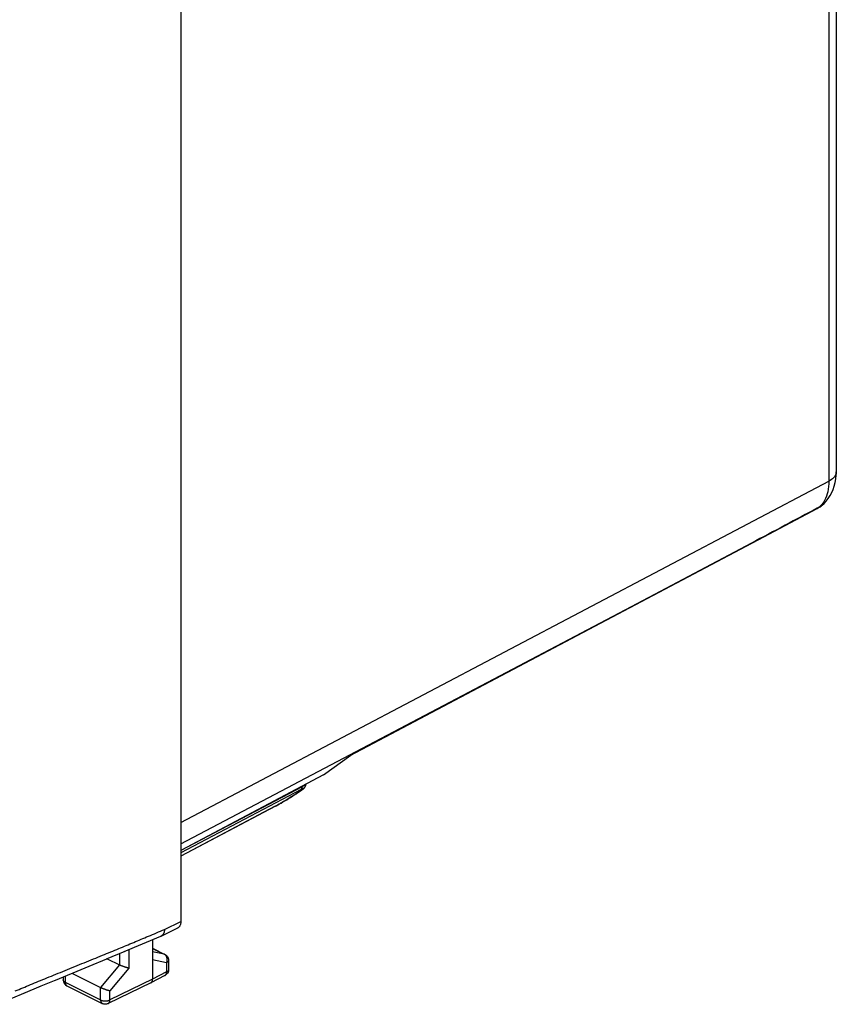
# Model space of a CAD drawing. Units: millimetres. Extents: x -32.4 to 33, y -31.7 to 34.6.
# Drawn here: x 2.4 to 33, y -31.7 to 5.2 of the extents above; entities that cross this region are included whole.
import ezdxf

# ---------------------------------------------------------------- set-up
doc = ezdxf.new("R2010")
doc.units = ezdxf.units.MM
doc.header["$LTSCALE"] = 36.425481
doc.layers.get('0').update_dxf_attribs({"linetype": 'CONTINUOUS'})

msp = doc.modelspace()

# ---------------------------------------------------------------- linework, layer by layer
at = {"color": 0, "linetype": 'CONTINUOUS'}
for p, q in [((33.025, 18.415), (33.025, -11.755)), ((8.416, 9.395), (8.416, -28.623)), ((30.298, -14.194), (32.311, -13.128)), ((32.31, -13.129), (32.31, -13.129)), ((32.494, -13.004), (32.494, -13.004)), ((14.772, -22.404), (30.298, -14.194)), ((13.774, -23.128), (14.794, -22.388)), ((13.774, -23.128), (8.416, -25.961)), ((13.02, -23.645), (13.024, -23.641)), ((13.041, -23.625), (13.051, -23.615)), ((12.927, -23.712), (12.99, -23.668)), ((12.997, -23.663), (13.002, -23.659)), ((13.011, -23.652), (13.016, -23.648)), ((11.96, -24.305), (8.416, -26.174)), ((11.96, -24.305), (11.998, -24.285)), ((6.294, -29.754), (7.67, -29.177)), ((7.679, -29.173), (7.67, -29.177)), ((7.679, -29.173), (8.298, -28.867)), ((7.355, -29.309), (7.355, -30.792)), ((5.627, -30.032), (6.325, -29.741)), ((7.355, -29.631), (7.817, -29.862)), ((4.978, -30.3), (5.642, -30.026)), ((5.648, -30.023), (6.112, -30.255)), ((7.955, -30.086), (7.955, -30.433)), ((3.71, -30.824), (4.978, -30.3)), ((4.327, -30.569), (5.401, -31.107)), ((7.819, -30.656), (7.291, -30.927)), ((3.107, -31.073), (3.74, -30.811)), ((4.003, -30.703), (4.003, -30.821)), ((7.289, -30.928), (5.687, -31.708)), ((7.289, -30.928), (7.291, -30.927)), ((2.046, -31.516), (2.583, -31.291)), ((2.525, -31.315), (3.151, -31.055)), ((4.141, -31.044), (5.466, -31.707))]:
    msp.add_line(p, q, dxfattribs=at)
at = {"color": 9, "linetype": 'CONTINUOUS'}
for p, q in [((32.744, 18.067), (32.744, -12.102)), ((8.416, -24.918), (32.744, -12.102)), ((8.416, -25.718), (29.797, -14.454)), ((29.844, -14.43), (14.794, -22.388)), ((29.799, -14.458), (29.844, -14.43)), ((12.971, -23.57), (8.416, -25.97)), ((12.971, -23.552), (12.971, -23.57)), ((12.93, -23.672), (8.416, -26.05)), ((11.969, -24.3), (8.416, -26.173)), ((7.8, -28.927), (8.416, -28.623)), ((6.112, -29.83), (6.112, -30.255)), ((6.465, -29.682), (6.465, -30.381)), ((7.355, -29.635), (7.794, -29.854)), ((7.794, -29.854), (7.355, -29.764)), ((7.817, -29.862), (7.817, -29.862)), ((6.112, -30.255), (5.401, -31.106)), ((7.883, -30.174), (7.355, -30.065)), ((7.883, -30.174), (7.883, -30.521)), ((7.955, -30.086), (7.955, -30.086)), ((6.465, -30.381), (5.754, -31.232)), ((7.883, -30.521), (7.355, -30.792)), ((4.076, -30.673), (4.076, -30.909)), ((4.076, -30.909), (5.401, -31.572)), ((7.355, -30.792), (5.754, -31.572)), ((5.401, -31.572), (5.401, -31.107)), ((5.754, -31.572), (5.754, -31.232)), ((5.466, -31.707), (5.466, -31.707))]:
    msp.add_line(p, q, dxfattribs=at)
at = {"color": 0, "linetype": 'CONTINUOUS'}
for points in [[(32.493, -13.004), (32.564, -12.939), (32.647, -12.85), (32.723, -12.753), (32.792, -12.648), (32.853, -12.536), (32.906, -12.416), (32.949, -12.29), (32.983, -12.158), (33.007, -12.019), (33.022, -11.875), (33.025, -11.755)], [(13.001, -23.66), (13.012, -23.651), (13.022, -23.643), (13.032, -23.634), (13.041, -23.625)], [(13.028, -23.637), (13.032, -23.634), (13.036, -23.63)], [(13.04, -23.627), (13.044, -23.623), (13.047, -23.619), (13.051, -23.615), (13.055, -23.611)], [(13.051, -23.615), (13.062, -23.602), (13.073, -23.588), (13.083, -23.572)], [(13.059, -23.606), (13.063, -23.601), (13.067, -23.597)], [(13.067, -23.597), (13.071, -23.591), (13.074, -23.586), (13.078, -23.58), (13.082, -23.574), (13.085, -23.568), (13.089, -23.562), (13.092, -23.555), (13.096, -23.547), (13.099, -23.54), (13.101, -23.532), (13.104, -23.523)], [(13.083, -23.572), (13.093, -23.552), (13.102, -23.53), (13.108, -23.507), (13.111, -23.482), (13.111, -23.478)], [(13.106, -23.515), (13.108, -23.506), (13.11, -23.496), (13.111, -23.487), (13.111, -23.478)], [(12.117, -24.219), (12.182, -24.182), (12.25, -24.142), (12.319, -24.101), (12.39, -24.058), (12.461, -24.014), (12.533, -23.97), (12.604, -23.925), (12.674, -23.88), (12.743, -23.835), (12.811, -23.79)], [(12.811, -23.79), (12.877, -23.746), (12.942, -23.702)], [(11.998, -24.285), (12.055, -24.254), (12.117, -24.219)]]:
    msp.add_lwpolyline(points, dxfattribs=at)
at = {"color": 9, "linetype": 'CONTINUOUS'}
for points, knots in [([(33.024, -11.755), (33.024, -11.78), (33.013, -11.864), (32.92, -11.996), (32.809, -12.069), (32.744, -12.102)], [0, 0, 0, 0, 0.156664, 0.5307, 1, 1, 1, 1]), ([(32.744, -12.102), (32.745, -12.236), (32.722, -12.489), (32.637, -12.73), (32.579, -12.834)], [0, 0, 0, 0, 0.529668, 1, 1, 1, 1]), ([(32.306, -13.121), (31.906, -13.333), (31.086, -13.77), (30.265, -14.206), (29.844, -14.43)], [0, 0, 0, 0, 0.48694, 1, 1, 1, 1]), ([(12.93, -23.672), (12.935, -23.668), (12.945, -23.659), (12.957, -23.641), (12.965, -23.62), (12.97, -23.596), (12.971, -23.579), (12.971, -23.57)], [0, 0, 0, 0, 0.17437, 0.358345, 0.556124, 0.769895, 1, 1, 1, 1]), ([(12.93, -23.672), (12.935, -23.668), (12.945, -23.659), (12.957, -23.641), (12.965, -23.62), (12.97, -23.596), (12.971, -23.579), (12.971, -23.57)], [0, 0, 0, 0, 0.17437, 0.358345, 0.556124, 0.769895, 1, 1, 1, 1]), ([(12.989, -23.643), (12.983, -23.645), (12.971, -23.651), (12.954, -23.659), (12.943, -23.665), (12.938, -23.668)], [0, 0, 0, 0, 0.317147, 0.70491, 1, 1, 1, 1]), ([(13.106, -23.481), (13.105, -23.483), (13.099, -23.489), (13.085, -23.501), (13.064, -23.516), (13.038, -23.533), (13.006, -23.552), (12.983, -23.564), (12.971, -23.57)], [0, 0, 0, 0, 0.03912, 0.165121, 0.327238, 0.522287, 0.74722, 1, 1, 1, 1]), ([(13.106, -23.481), (13.105, -23.483), (13.099, -23.489), (13.085, -23.501), (13.064, -23.516), (13.038, -23.533), (13.006, -23.552), (12.983, -23.564), (12.971, -23.57)], [0, 0, 0, 0, 0.03912, 0.165121, 0.327238, 0.522287, 0.74722, 1, 1, 1, 1]), ([(12.99, -23.643), (12.989, -23.643), (12.985, -23.645), (12.982, -23.646), (12.978, -23.648)], [0, 0, 0, 0, 0.07507, 1, 1, 1, 1]), ([(13.003, -23.654), (13.004, -23.653), (13.008, -23.649), (13.015, -23.645), (13.01, -23.634), (12.999, -23.64), (12.993, -23.642), (12.989, -23.643)], [0, 0, 0, 0, 0.105161, 0.339667, 0.487722, 0.688804, 1, 1, 1, 1]), ([(13.011, -23.645), (13.012, -23.644), (13.013, -23.642), (13.015, -23.638), (13.008, -23.637), (13, -23.639), (12.994, -23.642), (12.99, -23.643)], [0, 0, 0, 0, 0.07554, 0.217729, 0.344889, 0.613258, 1, 1, 1, 1]), ([(12.977, -23.677), (12.951, -23.695), (12.897, -23.732), (12.815, -23.787), (12.732, -23.842), (12.648, -23.896), (12.565, -23.949), (12.484, -24), (12.406, -24.048), (12.331, -24.093), (12.26, -24.136), (12.194, -24.175), (12.131, -24.21), (12.085, -24.236), (12.06, -24.251), (12.054, -24.254)], [0, 0, 0, 0, 0.087752, 0.178815, 0.271353, 0.363692, 0.454437, 0.542482, 0.626968, 0.707289, 0.783037, 0.85392, 0.919809, 0.98076, 1, 1, 1, 1]), ([(12.972, -23.651), (12.966, -23.654), (12.954, -23.659), (12.943, -23.665), (12.938, -23.668)], [0, 0, 0, 0, 0.567974, 1, 1, 1, 1]), ([(12.977, -23.677), (12.983, -23.672), (12.992, -23.665), (13, -23.657), (13.003, -23.654)], [0, 0, 0, 0, 0.657803, 1, 1, 1, 1]), ([(12.983, -23.672), (12.987, -23.668), (12.994, -23.663), (13, -23.657), (13.003, -23.654)], [0, 0, 0, 0, 0.556997, 1, 1, 1, 1]), ([(12.054, -24.254), (12.042, -24.26), (12.014, -24.276), (11.985, -24.291), (11.969, -24.3)], [0, 0, 0, 0, 0.417458, 1, 1, 1, 1]), ([(12.11, -24.222), (12.097, -24.23), (12.079, -24.24), (12.06, -24.251), (12.054, -24.254)], [0, 0, 0, 0, 0.675714, 1, 1, 1, 1]), ([(2.2, -31.234), (2.389, -31.155), (2.783, -30.991), (3.406, -30.735), (4.081, -30.461), (4.779, -30.178), (5.452, -29.905), (6.07, -29.652), (6.644, -29.413), (7.215, -29.173), (7.6, -29.011), (7.8, -28.927)], [0, 0, 0, 0, 0.101695, 0.211282, 0.333592, 0.462381, 0.584323, 0.693363, 0.793256, 0.892374, 1, 1, 1, 1]), ([(7.817, -29.862), (7.817, -29.862), (7.809, -29.858), (7.801, -29.856), (7.794, -29.854)], [0, 0, 0, 0, 0.070981, 1, 1, 1, 1]), ([(7.881, -29.95), (7.876, -29.939), (7.866, -29.919), (7.845, -29.892), (7.824, -29.872), (7.809, -29.863), (7.803, -29.859)], [0, 0, 0, 0, 0.28635, 0.561891, 0.827528, 1, 1, 1, 1]), ([(7.883, -30.174), (7.888, -30.161), (7.896, -30.136), (7.902, -30.098), (7.905, -30.059), (7.902, -30.021), (7.894, -29.984), (7.886, -29.961), (7.881, -29.95)], [0, 0, 0, 0, 0.170545, 0.341563, 0.511441, 0.678647, 0.841844, 1, 1, 1, 1]), ([(7.896, -29.996), (7.895, -29.992), (7.891, -29.976), (7.886, -29.961), (7.881, -29.95)], [0, 0, 0, 0, 0.25412, 1, 1, 1, 1]), ([(7.955, -30.086), (7.955, -30.092), (7.953, -30.106), (7.944, -30.125), (7.929, -30.143), (7.908, -30.16), (7.892, -30.169), (7.883, -30.174)], [0, 0, 0, 0, 0.162242, 0.33855, 0.53444, 0.754563, 1, 1, 1, 1]), ([(7.955, -30.086), (7.955, -30.092), (7.953, -30.106), (7.944, -30.125), (7.929, -30.143), (7.908, -30.16), (7.892, -30.169), (7.883, -30.174)], [0, 0, 0, 0, 0.160349, 0.337056, 0.533389, 0.754009, 1, 1, 1, 1]), ([(7.819, -30.656), (7.824, -30.653), (7.835, -30.647), (7.851, -30.632), (7.865, -30.609), (7.876, -30.583), (7.882, -30.553), (7.883, -30.532), (7.883, -30.521)], [0, 0, 0, 0, 0.092564, 0.250088, 0.416757, 0.596356, 0.790825, 1, 1, 1, 1]), ([(7.82, -30.656), (7.824, -30.653), (7.835, -30.647), (7.851, -30.632), (7.865, -30.609), (7.876, -30.583), (7.882, -30.553), (7.883, -30.532), (7.883, -30.521)], [0, 0, 0, 0, 0.092484, 0.250022, 0.416705, 0.59632, 0.790806, 1, 1, 1, 1]), ([(7.955, -30.433), (7.955, -30.44), (7.953, -30.453), (7.944, -30.473), (7.929, -30.491), (7.908, -30.507), (7.892, -30.517), (7.883, -30.521)], [0, 0, 0, 0, 0.162134, 0.338413, 0.534281, 0.754377, 1, 1, 1, 1]), ([(4.003, -30.828), (4.003, -30.826), (4.003, -30.823), (4.003, -30.821), (4.003, -30.821)], [0, 0, 0, 0, 0.951783, 1, 1, 1, 1]), ([(4.076, -30.909), (4.067, -30.905), (4.051, -30.895), (4.03, -30.879), (4.015, -30.861), (4.006, -30.844), (4.004, -30.832), (4.003, -30.828)], [0, 0, 0, 0, 0.260463, 0.493965, 0.701764, 0.888615, 1, 1, 1, 1]), ([(4.076, -30.909), (4.076, -30.92), (4.077, -30.941), (4.084, -30.971), (4.094, -30.997), (4.109, -31.019), (4.125, -31.035), (4.136, -31.042), (4.141, -31.044)], [0, 0, 0, 0, 0.207281, 0.400076, 0.57816, 0.743342, 0.899248, 1, 1, 1, 1]), ([(4.076, -30.909), (4.076, -30.92), (4.077, -30.941), (4.084, -30.971), (4.094, -30.997), (4.109, -31.019), (4.125, -31.035), (4.136, -31.042), (4.141, -31.044)], [0, 0, 0, 0, 0.207307, 0.400127, 0.578233, 0.743436, 0.899362, 1, 1, 1, 1]), ([(5.401, -31.572), (5.401, -31.583), (5.402, -31.604), (5.409, -31.634), (5.419, -31.66), (5.434, -31.682), (5.45, -31.697), (5.461, -31.705), (5.466, -31.707)], [0, 0, 0, 0, 0.207658, 0.400453, 0.578535, 0.743705, 0.899606, 1, 1, 1, 1]), ([(5.401, -31.572), (5.411, -31.576), (5.431, -31.585), (5.465, -31.595), (5.501, -31.603), (5.538, -31.607), (5.577, -31.609), (5.616, -31.607), (5.654, -31.603), (5.69, -31.596), (5.723, -31.586), (5.744, -31.577), (5.754, -31.572)], [0, 0, 0, 0, 0.089073, 0.185123, 0.286736, 0.392219, 0.499697, 0.607208, 0.712792, 0.81456, 0.910822, 1, 1, 1, 1]), ([(5.401, -31.572), (5.401, -31.583), (5.402, -31.604), (5.409, -31.634), (5.419, -31.66), (5.434, -31.682), (5.45, -31.697), (5.461, -31.704), (5.466, -31.707)], [0, 0, 0, 0, 0.207884, 0.40089, 0.579165, 0.744515, 0.900587, 1, 1, 1, 1]), ([(5.687, -31.708), (5.692, -31.706), (5.704, -31.699), (5.721, -31.683), (5.735, -31.661), (5.746, -31.634), (5.752, -31.604), (5.754, -31.583), (5.754, -31.572)], [0, 0, 0, 0, 0.103, 0.258208, 0.422814, 0.600423, 0.792787, 1, 1, 1, 1]), ([(5.687, -31.708), (5.692, -31.706), (5.704, -31.699), (5.721, -31.683), (5.735, -31.661), (5.746, -31.634), (5.752, -31.604), (5.754, -31.583), (5.754, -31.572)], [0, 0, 0, 0, 0.103, 0.258208, 0.422814, 0.600423, 0.792787, 1, 1, 1, 1])]:
    msp.add_open_spline(points, degree=3, knots=knots, dxfattribs=at)
for points in [[(32.579, -12.834), (32.544, -12.897), (32.502, -12.956), (32.454, -13.009)], [(32.38, -13.081), (32.355, -13.094), (32.33, -13.107), (32.306, -13.121)], [(32.31, -13.128), (32.335, -13.115), (32.358, -13.099), (32.38, -13.081)], [(32.493, -13.004), (32.458, -13.033), (32.42, -13.06), (32.38, -13.081)], [(32.454, -13.009), (32.431, -13.035), (32.406, -13.059), (32.38, -13.081)], [(12.898, -23.731), (12.88, -23.743), (12.862, -23.756), (12.843, -23.768)], [(12.925, -23.713), (12.916, -23.719), (12.907, -23.725), (12.898, -23.731)], [(12.951, -23.695), (12.942, -23.701), (12.933, -23.707), (12.925, -23.713)], [(12.938, -23.668), (12.935, -23.669), (12.933, -23.67), (12.93, -23.672)], [(12.938, -23.668), (12.935, -23.669), (12.933, -23.67), (12.93, -23.672)], [(12.977, -23.677), (12.968, -23.683), (12.96, -23.689), (12.951, -23.695)], [(12.978, -23.648), (12.976, -23.649), (12.974, -23.65), (12.972, -23.651)], [(12.977, -23.677), (12.979, -23.675), (12.981, -23.673), (12.983, -23.672)], [(13.003, -23.654), (13.004, -23.653), (13.005, -23.652), (13.006, -23.651)], [(13.006, -23.651), (13.008, -23.649), (13.01, -23.647), (13.011, -23.645)], [(11.96, -24.305), (11.963, -24.304), (11.966, -24.302), (11.969, -24.3)], [(7.803, -29.859), (7.8, -29.857), (7.797, -29.856), (7.794, -29.854)], [(7.881, -29.95), (7.876, -29.939), (7.871, -29.929), (7.865, -29.919)], [(7.901, -30.021), (7.9, -30.012), (7.898, -30.004), (7.896, -29.996)], [(7.955, -30.433), (7.955, -30.436), (7.955, -30.438), (7.955, -30.44)]]:
    msp.add_open_spline(points, degree=3, dxfattribs=at)
at = {"color": 0, "linetype": 'CONTINUOUS'}
for points, knots in [([(32.311, -13.128), (32.322, -13.122), (32.359, -13.102), (32.394, -13.08), (32.417, -13.063)], [0, 0, 0, 0, 0.315566, 1, 1, 1, 1]), ([(12.997, -23.663), (12.997, -23.664), (12.995, -23.665), (12.992, -23.667), (12.99, -23.668)], [0, 0, 0, 0, 0.237113, 1, 1, 1, 1]), ([(12.997, -23.663), (12.997, -23.664), (12.995, -23.665), (12.992, -23.667), (12.99, -23.668)], [0, 0, 0, 0, 0.237931, 1, 1, 1, 1]), ([(8.416, -28.623), (8.416, -28.64), (8.414, -28.672), (8.406, -28.718), (8.393, -28.76), (8.374, -28.797), (8.351, -28.828), (8.325, -28.852), (8.306, -28.863), (8.298, -28.867)], [0, 0, 0, 0, 0.173003, 0.337402, 0.491246, 0.634153, 0.769025, 0.899245, 1, 1, 1, 1]), ([(8.416, -28.623), (8.416, -28.64), (8.414, -28.672), (8.406, -28.718), (8.393, -28.76), (8.374, -28.797), (8.351, -28.828), (8.325, -28.852), (8.306, -28.863), (8.298, -28.867)], [0, 0, 0, 0, 0.173003, 0.337402, 0.491246, 0.634153, 0.769025, 0.899245, 1, 1, 1, 1]), ([(7.8, -28.927), (7.8, -28.942), (7.798, -28.972), (7.79, -29.016), (7.779, -29.055), (7.762, -29.091), (7.742, -29.122), (7.718, -29.148), (7.696, -29.163), (7.683, -29.171), (7.679, -29.173)], [0, 0, 0, 0, 0.160936, 0.313348, 0.456978, 0.592077, 0.719497, 0.840744, 0.957949, 1, 1, 1, 1]), ([(7.8, -28.927), (7.8, -28.942), (7.798, -28.972), (7.79, -29.016), (7.779, -29.055), (7.762, -29.091), (7.742, -29.122), (7.718, -29.148), (7.696, -29.163), (7.683, -29.171), (7.679, -29.173)], [0, 0, 0, 0, 0.160936, 0.313348, 0.456978, 0.592077, 0.719497, 0.840744, 0.957949, 1, 1, 1, 1]), ([(7.842, -29.876), (7.843, -29.877), (7.855, -29.885), (7.876, -29.901), (7.901, -29.929), (7.923, -29.96), (7.939, -29.995), (7.948, -30.025), (7.952, -30.043), (7.953, -30.048)], [0, 0, 0, 0, 0.023349, 0.199869, 0.377129, 0.555321, 0.735857, 0.918681, 1, 1, 1, 1]), ([(7.843, -29.877), (7.862, -29.89), (7.906, -29.928), (7.934, -29.98), (7.945, -30.013)], [0, 0, 0, 0, 0.39632, 1, 1, 1, 1]), ([(6.465, -30.381), (6.458, -30.379), (6.443, -30.376), (6.421, -30.37), (6.396, -30.363), (6.369, -30.356), (6.341, -30.347), (6.313, -30.337), (6.283, -30.327), (6.253, -30.316), (6.223, -30.304), (6.193, -30.292), (6.165, -30.28), (6.138, -30.268), (6.121, -30.259), (6.112, -30.255)], [0, 0, 0, 0, 0.056641, 0.119557, 0.188216, 0.261987, 0.34014, 0.421846, 0.506173, 0.592082, 0.678417, 0.763902, 0.84714, 0.926626, 1, 1, 1, 1]), ([(7.953, -30.048), (7.954, -30.056), (7.955, -30.068), (7.955, -30.081), (7.955, -30.086)], [0, 0, 0, 0, 0.584969, 1, 1, 1, 1]), ([(7.955, -30.433), (7.955, -30.446), (7.953, -30.472), (7.944, -30.51), (7.93, -30.546), (7.909, -30.58), (7.883, -30.61), (7.857, -30.633), (7.838, -30.645), (7.831, -30.65)], [0, 0, 0, 0, 0.147453, 0.296386, 0.445516, 0.596206, 0.747837, 0.899023, 1, 1, 1, 1]), ([(7.953, -30.464), (7.951, -30.486), (7.937, -30.54), (7.893, -30.605), (7.85, -30.639), (7.831, -30.65)], [0, 0, 0, 0, 0.286823, 0.71407, 1, 1, 1, 1]), ([(4.005, -30.851), (4.005, -30.854), (4.007, -30.87), (4.014, -30.898), (4.029, -30.934), (4.049, -30.968), (4.075, -30.998), (4.102, -31.021), (4.121, -31.033), (4.129, -31.038)], [0, 0, 0, 0, 0.03376, 0.201627, 0.369712, 0.539558, 0.710508, 0.880986, 1, 1, 1, 1]), ([(4.005, -30.851), (4.008, -30.873), (4.019, -30.917), (4.041, -30.955), (4.054, -30.972)], [0, 0, 0, 0, 0.501819, 1, 1, 1, 1]), ([(4.054, -30.972), (4.061, -30.981), (4.083, -31.006), (4.11, -31.027), (4.129, -31.038)], [0, 0, 0, 0, 0.328568, 1, 1, 1, 1]), ([(7.291, -30.927), (7.295, -30.925), (7.306, -30.918), (7.322, -30.903), (7.337, -30.881), (7.347, -30.854), (7.354, -30.824), (7.355, -30.803), (7.355, -30.792)], [0, 0, 0, 0, 0.092175, 0.249477, 0.416103, 0.595781, 0.79036, 1, 1, 1, 1]), ([(7.296, -30.924), (7.299, -30.922), (7.308, -30.916), (7.322, -30.903), (7.335, -30.883), (7.341, -30.87), (7.343, -30.864)], [0, 0, 0, 0, 0.103892, 0.422718, 0.760443, 1, 1, 1, 1]), ([(4.129, -31.038), (4.133, -31.04), (4.137, -31.042), (4.141, -31.044), (4.141, -31.044)], [0, 0, 0, 0, 0.866747, 1, 1, 1, 1]), ([(5.754, -31.232), (5.747, -31.231), (5.732, -31.227), (5.709, -31.222), (5.685, -31.215), (5.658, -31.207), (5.63, -31.198), (5.601, -31.189), (5.572, -31.178), (5.541, -31.167), (5.511, -31.156), (5.482, -31.144), (5.453, -31.131), (5.426, -31.119), (5.409, -31.111), (5.401, -31.106)], [0, 0, 0, 0, 0.056379, 0.119085, 0.187596, 0.261283, 0.339407, 0.421124, 0.50548, 0.591407, 0.67772, 0.763119, 0.846188, 0.925419, 1, 1, 1, 1]), ([(5.687, -31.708), (5.675, -31.714), (5.65, -31.724), (5.609, -31.733), (5.567, -31.734), (5.525, -31.729), (5.494, -31.719), (5.477, -31.712), (5.473, -31.71)], [0, 0, 0, 0, 0.18326, 0.371184, 0.560198, 0.749914, 0.941732, 1, 1, 1, 1]), ([(5.66, -31.719), (5.64, -31.726), (5.588, -31.737), (5.523, -31.73), (5.483, -31.715), (5.473, -31.71)], [0, 0, 0, 0, 0.328851, 0.824063, 1, 1, 1, 1])]:
    msp.add_open_spline(points, degree=3, knots=knots, dxfattribs=at)
for points in [[(32.417, -13.063), (32.44, -13.047), (32.463, -13.03), (32.485, -13.011)], [(32.485, -13.011), (32.488, -13.009), (32.491, -13.006), (32.494, -13.004)], [(12.983, -23.673), (12.981, -23.674), (12.979, -23.676), (12.977, -23.677)], [(12.99, -23.668), (12.988, -23.67), (12.986, -23.672), (12.983, -23.673)], [(12.99, -23.668), (12.99, -23.669), (12.99, -23.669), (12.99, -23.669)], [(7.817, -29.862), (7.826, -29.866), (7.834, -29.871), (7.842, -29.876)], [(7.817, -29.862), (7.826, -29.866), (7.835, -29.871), (7.843, -29.877)], [(7.945, -30.013), (7.948, -30.024), (7.951, -30.036), (7.953, -30.048)], [(7.953, -30.048), (7.954, -30.061), (7.955, -30.073), (7.955, -30.086)], [(7.831, -30.65), (7.827, -30.652), (7.823, -30.654), (7.819, -30.656)], [(7.831, -30.65), (7.827, -30.652), (7.823, -30.654), (7.82, -30.656)], [(7.955, -30.433), (7.955, -30.443), (7.955, -30.454), (7.953, -30.464)], [(4.003, -30.821), (4.003, -30.831), (4.004, -30.841), (4.005, -30.851)], [(7.291, -30.927), (7.293, -30.926), (7.295, -30.925), (7.296, -30.924)], [(4.129, -31.038), (4.133, -31.04), (4.137, -31.042), (4.141, -31.044)], [(5.473, -31.71), (5.47, -31.709), (5.468, -31.708), (5.466, -31.707)], [(5.687, -31.708), (5.679, -31.712), (5.669, -31.716), (5.66, -31.719)]]:
    msp.add_open_spline(points, degree=3, dxfattribs=at)

doc.saveas('drawing.dxf')
